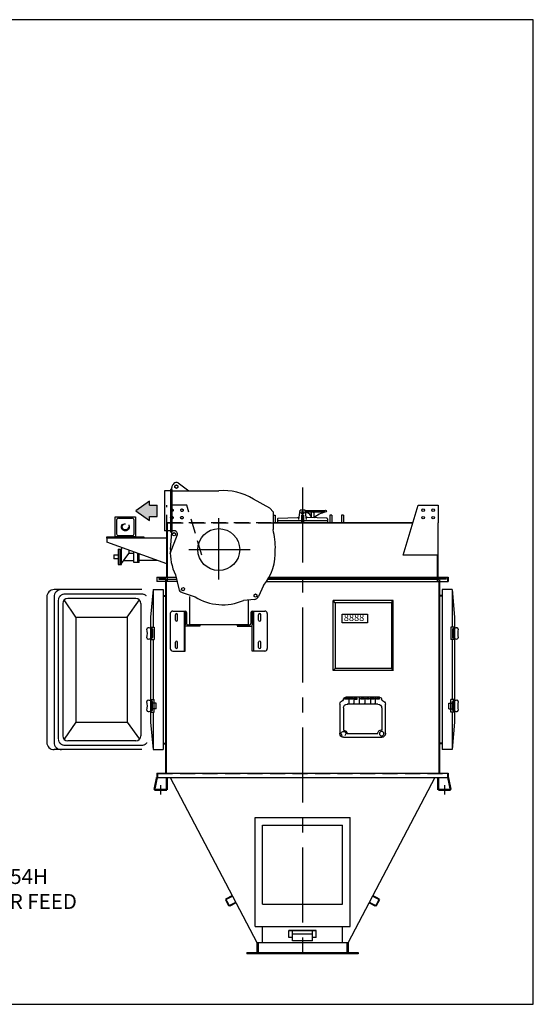
# Model space of a CAD drawing. Extents: x -57 to 574, y -45 to 152.
# Drawn here: x 471 to 574, y -45 to 152 of the extents above; entities that cross this region are included whole.
import ezdxf

# ---------------------------------------------------------------- set-up
doc = ezdxf.new("R2010")
doc.units = 0
doc.header["$LTSCALE"] = 12
doc.header["$MEASUREMENT"] = 0
doc.linetypes.add('CENTER', pattern=[2, 1.25, -0.25, 0.25, -0.25])
doc.linetypes.add('HIDDEN', pattern=[0.375, 0.25, -0.125])
doc.layers.get('0').update_dxf_attribs({"linetype": 'CONTINUOUS'})
doc.layers.get('DEFPOINTS').update_dxf_attribs({"linetype": 'CONTINUOUS'})
for name, color, linetype in [('AW', 30, 'CONTINUOUS'), ('C', 3, 'CENTER'), ('ELEC', 3, 'CONTINUOUS'), ('H', 3, 'HIDDEN'), ('INSTRUMENTATION', 3, 'CONTINUOUS'), ('O', 7, 'CONTINUOUS'), ('PNEU', 160, 'CONTINUOUS')]:
    doc.layers.add(name, color=color, linetype=linetype)
doc.styles.get("Standard").update_dxf_attribs({"font": 'ROMANS', "width": 0.625})

# ---------------------------------------------------------------- blocks, each defined once
blk = doc.blocks.new('JB')
at = {"layer": 'ELEC'}
for p, q in [((-3.34, 4.08), (-3.34, 4.05)), ((-2.9, 4.51), (3.86, 4.51)), ((-2.28, 4.33), (-2.84, 4.33)), ((-2.84, 4.33), (-2.84, 4.14)), ((-2.84, 4.14), (-2.28, 4.14)), ((-2.28, 4.14), (-2.28, 4.33)), ((-2.06, 4.51), (-2.06, 3.34)), ((-1.23, 4.33), (-1.81, 4.33)), ((-1.81, 4.33), (-1.81, 4.14)), ((-1.81, 4.14), (-1.23, 4.14)), ((-1.23, 4.14), (-1.23, 4.33)), ((-1.11, 4.51), (-1.11, 3.34)), ((-0.28, 4.33), (-0.86, 4.33)), ((-0.86, 4.33), (-0.86, 4.14)), ((-0.86, 4.14), (-0.28, 4.14)), ((-0.28, 4.14), (-0.28, 4.33)), ((0.06, 4.51), (0.06, 3.34)), ((0.84, 4.33), (0.22, 4.33)), ((0.22, 4.33), (0.22, 4.14)), ((0.22, 4.14), (0.84, 4.14)), ((0.84, 4.14), (0.84, 4.33)), ((1.18, 4.51), (1.18, 3.34)), ((1.54, 4.33), (2.15, 4.33)), ((1.54, 4.14), (1.54, 4.33)), ((2.15, 4.14), (1.54, 4.14)), ((2.15, 4.33), (2.15, 4.14)), ((2.23, 4.51), (2.23, 3.34)), ((3.07, 4.33), (2.44, 4.33)), ((2.44, 4.33), (2.44, 4.14)), ((2.44, 4.14), (3.07, 4.14)), ((3.07, 4.33), (3.07, 4.14)), ((3.24, 4.51), (3.24, 3.34)), ((4, 4.33), (3.39, 4.33)), ((3.39, 4.33), (3.39, 4.14)), ((3.39, 4.14), (4, 4.14)), ((4, 4.14), (4, 4.33)), ((4.29, 4.08), (4.29, 4.05)), ((-4.07, -2.77), (-4.07, 3.13)), ((-3.34, 2.4), (-3.34, -2.04)), ((-2.6, 3.13), (3.56, 3.13)), ((3.56, 3.13), (3.45, 3.13)), ((4.29, 2.4), (4.29, -2.04)), ((5.03, 3.13), (5.03, -2.77)), ((4.29, -3.5), (-3.34, -3.5)), ((3.56, -2.77), (-2.6, -2.77))]:
    blk.add_line(p, q, dxfattribs=at)
blk.add_circle((-3.34, -2.77), 0.454, dxfattribs=at)
for centre, radius, start, end in [((-3.55, 4.05), 0.217, 283.213, 0), ((-2.9, 4.08), 0.433, 90, 180), ((3.86, 4.08), 0.433, 0, 90), ((3.86, 4.08), 0.433, 84.2163, 90), ((3.86, 4.08), 0.433, 0, 11.393), ((4.51, 4.05), 0.217, 180, 256.787), ((-3.34, 3.13), 0.731, 103.213, 180), ((-2.6, 2.4), 0.731, 90, 180), ((-2.27, 3.34), 0.217, 270, 0), ((-0.89, 3.34), 0.217, 180, 270), ((-0.16, 3.34), 0.217, 270, 0), ((1.39, 3.34), 0.217, 180, 270), ((2.01, 3.34), 0.217, 270, 0), ((3.45, 3.34), 0.217, 180, 270), ((3.56, 2.4), 0.731, 0, 90), ((4.29, 3.13), 0.731, 0, 76.787), ((-3.34, -2.77), 0.731, 180, 270), ((-3.24, -2.68), 0.645, 351.8022, 98.1978), ((4.42, -2.9), 0.862, 98.1513, 171.8487), ((4.29, -2.77), 0.454, 298.675, 236.3557), ((4.29, -2.77), 0.731, 270, 0)]:
    blk.add_arc(centre, radius, start, end, dxfattribs=at)
for p in [(4.41, 3.86), (-4.07, -2.77), (5.03, -2.77)]:
    blk.add_point(p, dxfattribs=at)

msp = doc.modelspace()

# ---------------------------------------------------------------- hatches: boundary and pattern name
at = {"layer": 'AW'}
msp.add_hatch(color=256, dxfattribs=at).paths.add_polyline_path([(494.37, 53.49), (497.05, 51.54), (497.05, 52.36), (498.63, 52.36), (498.63, 54.62), (497.05, 54.62), (497.05, 55.44)])

# ---------------------------------------------------------------- linework, layer by layer
for p, q in [((526.91, 51.78), (527.18, 53.62)), ((528.18, 53.62), (527.18, 53.62)), ((528.45, 51.78), (528.18, 53.62)), ((528.19, 53.55), (532.16, 53.55)), ((528.22, 53.31), (532.15, 53.31)), ((532.11, 53.55), (532.16, 53.55)), ((547.8, 44.61), (550.8, 54.61)), ((550.8, 54.61), (554.8, 54.61)), ((554.8, 54.61), (554.8, 51.11)), ((521.83, 52.61), (521.83, 51.11)), ((521.83, 52.61), (522.21, 52.61)), ((522.21, 52.61), (522.21, 51.11)), ((522.68, 51.87), (522.68, 51.11)), ((522.68, 51.58), (527.49, 51.58)), ((522.81, 52), (526.68, 52.12)), ((526.68, 52.12), (526.96, 52.12)), ((527.49, 52.61), (527.49, 51.11)), ((527.87, 52.61), (527.49, 52.61)), ((527.87, 52.61), (527.87, 51.11)), ((527.87, 51.58), (532.68, 51.58)), ((528.68, 52.12), (528.4, 52.12)), ((532.55, 52), (528.68, 52.12)), ((529.43, 52.93), (529.43, 52.09)), ((529.93, 52.93), (529.93, 52.08)), ((532.68, 51.87), (532.68, 51.11)), ((533.15, 52.61), (533.15, 51.11)), ((533.52, 52.61), (533.15, 52.61)), ((533.52, 52.61), (533.52, 51.11)), ((535.87, 52.61), (535.49, 52.61)), ((535.49, 52.61), (535.49, 51.11)), ((535.87, 52.61), (535.87, 51.11)), ((554.8, 44.61), (547.8, 44.61)), ((501.21, 0.18), (518.55, -32.82)), ((554.14, 0.18), (536.8, -32.82)), ((518.18, -7.82), (537.18, -7.82)), ((518.18, -29.61), (518.18, -7.82)), ((537.18, -29.61), (537.18, -7.82)), ((519.68, -9.34), (535.68, -9.34)), ((519.68, -25.19), (519.68, -9.34)), ((535.68, -25.19), (535.68, -9.34)), ((519.68, -25.19), (535.68, -25.19)), ((518.18, -29.61), (537.18, -29.61)), ((519.68, -32.82), (519.68, -29.84)), ((535.68, -32.82), (535.68, -29.84)), ((518.55, -32.82), (536.8, -32.82)), ((518.55, -32.82), (518.55, -34.82)), ((518.55, -32.82), (518.55, -34.82)), ((518.8, -32.82), (518.8, -35.07)), ((536.55, -32.82), (536.55, -35.07)), ((536.8, -32.82), (536.8, -34.82)), ((516.55, -34.82), (538.8, -34.82)), ((516.55, -34.82), (516.55, -35.07)), ((517.55, -34.82), (537.8, -34.82)), ((538.8, -34.82), (538.8, -35.07))]:
    msp.add_line(p, q)
for points in [[(363.56, -45.19), (573.81, -45.19), (573.81, 151.69), (363.56, 151.69)], [(535.6, 32.82), (540.67, 32.82), (540.67, 31.08), (535.6, 31.08)]]:
    msp.add_lwpolyline(points, close=True)
msp.add_lwpolyline([(529.43, 52.93, -0.069321), (529.45, 53.08, -0.081279), (529.5, 53.19, -0.106984), (529.59, 53.27, -0.136651), (529.68, 53.3, -0.136651), (529.77, 53.27, -0.106984), (529.85, 53.19, -0.081279), (529.91, 53.08, -0.069321), (529.93, 52.93, -0.069321)], format="xyb")
at = {"const_width": 0.25}
for points in [[(480.13, 36.85, 0.414214), (478.88, 35.6, 0.414214)], [(496.48, 36.44, 0.212471), (495.55, 36.85, 0.212471)], [(478.88, 7.85, 0.414214), (480.13, 6.6, 0.414214)], [(495.55, 6.6, 0.252968), (496.6, 7.17, 0.252968)]]:
    msp.add_lwpolyline(points, format="xyb", dxfattribs=at)
for points, const_width in [([(478.88, 35.6), (478.88, 7.85)], 0.25), ([(495.55, 36.85), (480.13, 36.85)], 0.26), ([(495.55, 6.6), (480.13, 6.6)], 0.25), ([(498.57, 0.18), (498.05, -2.32)], 0.438), ([(500.55, 0.18), (500.55, -2.32)], 0.438), ([(554.8, 0.18), (554.8, -2.32)], 0.438), ([(556.78, 0.18), (557.3, -2.32)], 0.438), ([(498.05, -2.32), (500.55, -2.32)], 0.438), ([(557.3, -2.32), (554.8, -2.32)], 0.438)]:
    msp.add_lwpolyline(points, dxfattribs=dict(const_width=const_width))
for centre, radius in [((527.68, 53.12), 0.25), ((532.3, 53.42), 0.188), ((551.8, 53.61), 0.25), ((553.8, 53.61), 0.25), ((551.8, 52.11), 0.25), ((553.8, 52.11), 0.25)]:
    msp.add_circle(centre, radius)
for centre, radius, start, end in [((533.65, 47.61), 5.81, 104.1484, 129.7654), ((522.81, 51.87), 0.13, 90, 180), ((528.43, 52.09), 1, 0, 99.8569), ((532.55, 51.87), 0.13, 0, 90)]:
    msp.add_arc(centre, radius, start, end)
msp.add_point((518.55, -34.82))
msp.add_point((518.55, -34.82))
at = {"layer": 'AW'}
for p, q in [((502.83, 59.1), (504.93, 57.49)), ((500.11, 57.49), (500.11, 49.49)), ((501.3, 57.49), (500.11, 57.49)), ((501.3, 57.74), (501.3, 49.24)), ((501.55, 57.74), (501.3, 57.74)), ((501.55, 57.49), (501.55, 58.14)), ((501.55, 57.74), (501.55, 49.24)), ((501.55, 57.49), (510.93, 57.49)), ((521.13, 54.03), (517.85, 55.84)), ((521.13, 54.03), (517.85, 55.84)), ((497.05, 54.62), (498.63, 54.62)), ((498.63, 52.36), (498.63, 54.62)), ((521.13, 54.03), (521.78, 53.28)), ((521.78, 53.28), (521.78, 49.74)), ((497.05, 52.36), (498.63, 52.36)), ((501.3, 49.49), (500.11, 49.49)), ((501.3, 45.74), (501.55, 49.24)), ((501.55, 49.24), (501.3, 49.24)), ((502.2, 49.49), (501.55, 49.49)), ((501.24, 44.93), (502.69, 48.74)), ((498.93, 39.93), (500.19, 39.93)), ((498.93, 39.93), (498.93, 39.81)), ((498.93, 39.81), (500.19, 39.81)), ((500.31, 39.69), (500.31, 1.11)), ((500.43, 39.81), (502.47, 39.81)), ((500.43, 39.69), (500.43, 1.05)), ((502.25, 40.7), (502.93, 37.87)), ((520.75, 39.81), (554.93, 39.81)), ((556.42, 39.93), (520.82, 39.93)), ((554.93, 39.69), (554.93, 1.05)), ((555.05, 39.69), (555.05, 1.11)), ((556.42, 39.81), (555.17, 39.81)), ((556.42, 39.93), (556.42, 39.81)), ((556.67, 40.12), (556.67, 39.36)), ((495.55, 37.73), (478.04, 37.73)), ((497.79, 37.73), (497.29, 32.23)), ((497.79, 37.73), (497.79, 30.23)), ((497.79, 37.73), (499.79, 37.73)), ((499.79, 37.73), (499.79, 5.73)), ((519.87, 38.57), (518.86, 36.36)), ((555.57, 37.73), (555.57, 5.73)), ((557.57, 37.73), (555.57, 37.73)), ((557.57, 37.73), (558.07, 32.23)), ((557.57, 37.73), (557.57, 30.23)), ((476.54, 36.23), (476.54, 7.23)), ((478, 36.23), (478, 7.23)), ((482.35, 32.23), (480.02, 35.66)), ((494.33, 35.98), (480.76, 35.98)), ((492.59, 32.23), (495.06, 35.66)), ((499.81, 36.54), (500.31, 36.54)), ((499.81, 36.42), (500.31, 36.42)), ((503.59, 37.16), (506.23, 36.28)), ((518.05, 35.78), (515.88, 35.56)), ((555.55, 36.54), (555.05, 36.54)), ((555.55, 36.42), (555.05, 36.42)), ((479.76, 34.98), (479.76, 8.48)), ((495.33, 34.98), (495.33, 8.48)), ((482.35, 32.23), (482.35, 11.23)), ((482.35, 32.23), (492.59, 32.23)), ((492.59, 32.23), (492.59, 11.23)), ((497.29, 32.23), (497.29, 11.23)), ((558.07, 32.23), (558.07, 11.23)), ((496.84, 30.1), (496.79, 30.1)), ((497.42, 30.23), (497.42, 27.73)), ((497.42, 30.23), (498.04, 30.23)), ((497.66, 29.83), (497.66, 28.13)), ((498.04, 30.23), (498.04, 27.73)), ((557.94, 30.23), (557.32, 30.23)), ((557.32, 30.23), (557.32, 27.73)), ((557.69, 29.83), (557.69, 28.13)), ((557.94, 30.23), (557.94, 27.73)), ((558.52, 30.1), (558.56, 30.1)), ((497.42, 27.73), (498.04, 27.73)), ((497.79, 27.73), (497.79, 15.73)), ((557.94, 27.73), (557.32, 27.73)), ((557.57, 27.73), (557.57, 15.73)), ((497.42, 13.23), (497.42, 15.73)), ((497.42, 13.23), (497.42, 15.73)), ((497.42, 15.73), (498.04, 15.73)), ((497.42, 15.73), (498.04, 15.73)), ((497.66, 13.63), (497.66, 15.33)), ((498.41, 15.04), (497.66, 15.04)), ((498.41, 13.92), (497.66, 13.92)), ((498.04, 13.23), (498.04, 15.73)), ((498.04, 13.23), (498.04, 15.73)), ((498.41, 13.92), (498.41, 15.04)), ((556.94, 15.04), (557.69, 15.04)), ((556.94, 13.92), (556.94, 15.04)), ((556.94, 13.92), (557.69, 13.92)), ((557.94, 15.73), (557.32, 15.73)), ((557.94, 15.73), (557.32, 15.73)), ((557.32, 13.23), (557.32, 15.73)), ((557.32, 13.23), (557.32, 15.73)), ((557.69, 13.63), (557.69, 15.33)), ((557.94, 13.23), (557.94, 15.73)), ((557.94, 13.23), (557.94, 15.73)), ((496.84, 13.35), (496.79, 13.35)), ((497.42, 13.23), (498.04, 13.23)), ((497.42, 13.23), (498.04, 13.23)), ((497.79, 13.23), (497.79, 5.73)), ((557.94, 13.23), (557.32, 13.23)), ((557.94, 13.23), (557.32, 13.23)), ((557.57, 13.23), (557.57, 5.73)), ((558.52, 13.35), (558.56, 13.35)), ((482.35, 11.23), (480.02, 7.8)), ((482.35, 11.23), (492.59, 11.23)), ((492.59, 11.23), (495.06, 7.8)), ((497.29, 11.23), (497.79, 5.73)), ((558.07, 11.23), (557.57, 5.73)), ((494.33, 7.48), (480.76, 7.48)), ((499.81, 7.04), (500.31, 7.04)), ((499.81, 6.92), (500.31, 6.92)), ((555.55, 7.04), (555.05, 7.04)), ((555.55, 6.92), (555.05, 6.92)), ((495.55, 5.73), (478.04, 5.73)), ((497.79, 5.73), (499.79, 5.73)), ((557.57, 5.73), (555.57, 5.73))]:
    msp.add_line(p, q, dxfattribs=at)
for points in [[(502.76, 58.14), (502.47, 57.97), (502.17, 58.14), (502.17, 58.48), (502.47, 58.65), (502.76, 58.48)], [(502.3, 48.63), (502, 48.46), (501.71, 48.63), (501.71, 48.97), (502, 49.14), (502.3, 48.97)], [(504.04, 37.59), (503.72, 37.49), (503.46, 37.71), (503.53, 38.04), (503.85, 38.15), (504.11, 37.93)], [(518.56, 36.37), (518.27, 36.2), (517.98, 36.37), (517.98, 36.71), (518.27, 36.88), (518.56, 36.71)]]:
    msp.add_lwpolyline(points, close=True, dxfattribs=at)
msp.add_lwpolyline([(497.05, 54.62), (497.05, 55.44), (494.37, 53.49), (497.05, 51.54), (497.05, 52.36)], dxfattribs=at)
for centre, radius, start, end in [((502.55, 58.14), 1, 73.7403, 180), ((511.93, 46.35), 11.18, 58.0607, 95.1376), ((501.87, 48.74), 0.816, 0, 66.4432), ((509.87, 46.38), 12.37, 357.0037, 15.7545), ((511.74, 45.21), 10.5, 177.0968, 205.4222), ((511.74, 45.21), 10.5, 320.7954, 2.9032), ((500.19, 39.69), 0.239, 0, 90), ((500.19, 39.69), 0.12, 0, 90), ((555.17, 39.69), 0.239, 90, 180), ((478.04, 36.23), 1.5, 90, 180), ((479.5, 36.23), 1.5, 90, 180), ((503.91, 38.11), 1, 193.5283, 251.6345), ((480.76, 34.98), 1, 90, 180), ((494.33, 34.98), 1, 0, 90), ((511.74, 45.21), 10.5, 238.0464, 293.2111), ((517.95, 36.77), 1, 275.8629, 335.3194), ((496.79, 29.85), 0.25, 90, 180), ((493.22, 28.98), 3.43, 345.2276, 14.7724), ((496.65, 28.03), 2.09, 64.9559, 84.7872), ((497.32, 28.98), 0.96, 72.002, 77.5362), ((497.6, 29.83), 0.0625, 0, 72.002), ((557.75, 29.83), 0.0625, 107.998, 180), ((558.03, 28.98), 0.96, 102.4638, 107.998), ((558.71, 28.03), 2.09, 95.2128, 115.0441), ((558.56, 29.85), 0.25, 360, 90), ((562.13, 28.98), 3.43, 165.2276, 194.7724), ((496.79, 28.1), 0.25, 180, 270), ((496.65, 29.93), 2.09, 275.2128, 295.0441), ((497.32, 28.98), 0.96, 282.4638, 287.998), ((497.6, 28.13), 0.0625, 287.998, 0), ((557.75, 28.13), 0.0625, 180, 252.002), ((558.03, 28.98), 0.96, 252.002, 257.5362), ((558.71, 29.93), 2.09, 244.9559, 264.7872), ((558.56, 28.1), 0.25, 270, 360), ((496.79, 15.35), 0.25, 90, 180), ((493.22, 14.48), 3.43, 345.2276, 14.7724), ((496.65, 13.53), 2.09, 64.9559, 84.7872), ((497.32, 14.48), 0.96, 72.002, 77.5362), ((497.6, 15.33), 0.0625, 0, 72.002), ((557.75, 15.33), 0.0625, 107.998, 180), ((558.03, 14.48), 0.96, 102.4638, 107.998), ((558.71, 13.53), 2.09, 95.2128, 115.0441), ((558.56, 15.35), 0.25, 0, 90), ((562.13, 14.48), 3.43, 165.2276, 194.7724), ((496.79, 13.6), 0.25, 180, 270), ((496.65, 15.43), 2.09, 275.2128, 295.0441), ((497.32, 14.48), 0.96, 282.4638, 287.998), ((497.6, 13.63), 0.0625, 287.998, 0), ((557.75, 13.63), 0.0625, 180, 252.002), ((558.03, 14.48), 0.96, 252.002, 257.5362), ((558.71, 15.43), 2.09, 244.9559, 264.7872), ((558.56, 13.6), 0.25, 270, 0), ((480.76, 8.48), 1, 180, 270), ((494.33, 8.48), 1, 270, 0), ((478.04, 7.23), 1.5, 180, 270), ((479.5, 7.23), 1.5, 180, 270)]:
    msp.add_arc(centre, radius, start, end, dxfattribs=at)
at = {"layer": 'C'}
for p, q in [((527.68, 58.18), (527.68, -36.25)), ((510.93, 39.73), (510.93, 52.01)), ((504.92, 45.74), (517.2, 45.74)), ((499.3, -1.36), (499.3, -3.24)), ((556.05, -1.36), (556.05, -3.24))]:
    msp.add_line(p, q, dxfattribs=at)
at = {"layer": 'DEFPOINTS', "color": 0, "linetype": 'ByBlock'}
msp.add_point((498.56, 0.62), dxfattribs=at)
at = {"layer": 'ELEC'}
for p, q in [((490.81, 45.85), (491.51, 45.85)), ((490.81, 45.85), (490.81, 42.72)), ((491.25, 42.72), (491.25, 45.85)), ((491.47, 46.22), (491.47, 45.84)), ((491.47, 46.22), (491.47, 45.84)), ((491.51, 42.72), (491.51, 45.85)), ((492.97, 45.66), (492.97, 44.95)), ((493.93, 43.15), (493.93, 45.29)), ((489.93, 44.59), (489.93, 43.98)), ((490, 44.66), (490.81, 44.66)), ((490, 43.92), (490.81, 43.92)), ((491.51, 42.94), (492.97, 44.95)), ((491.93, 43.52), (493.93, 43.52)), ((492.97, 45.02), (493.93, 45.02)), ((494.74, 43.15), (494.74, 44.95)), ((495, 43.15), (495, 44.91)), ((495, 43.62), (498.58, 43.62)), ((490.81, 42.72), (491.51, 42.72)), ((495, 43.15), (493.93, 43.15))]:
    msp.add_line(p, q, dxfattribs=at)
msp.add_circle((510.93, 45.74), 4.19, dxfattribs=at)
for centre, start, end in [((490, 44.59), 90, 180), ((490, 43.98), 180, 270)]:
    msp.add_arc(centre, 0.0625, start, end, dxfattribs=at)
at = {"layer": 'H'}
for p, q in [((504.56, 54.61), (500.56, 54.61)), ((500.56, 49.69), (500.56, 54.61)), ((507.56, 44.61), (504.56, 54.61)), ((500.68, 49.69), (500.68, 51.11)), ((498.68, 0.93), (556.68, 0.93)), ((498.68, 0.93), (498.68, 0.18)), ((556.68, 0.93), (556.68, 0.18))]:
    msp.add_line(p, q, dxfattribs=at)
at = {"layer": 'H', "color": 5}
for p, q in [((521.78, 50.99), (500.56, 50.99)), ((521.43, 51.11), (500.68, 51.11))]:
    msp.add_line(p, q, dxfattribs=at)
at = {"layer": 'H'}
for centre, radius in [((501.56, 53.61), 0.25), ((503.56, 53.61), 0.25), ((501.56, 52.11), 0.25), ((503.56, 52.11), 0.25), ((492.25, 50.28), 0.78), ((492.25, 50.28), 0.625)]:
    msp.add_circle(centre, radius, dxfattribs=at)
for centre, start, end in [((500.31, 1.05), 270, 0), ((555.05, 1.05), 180, 270)]:
    msp.add_arc(centre, 0.12, start, end, dxfattribs=at)
at = {"layer": 'INSTRUMENTATION'}
for p, q in [((533.81, 21.54), (533.81, 35.54)), ((545.81, 35.54), (533.81, 35.54)), ((534.19, 35.09), (533.81, 35.54)), ((545.44, 35.09), (545.81, 35.54)), ((545.81, 21.54), (545.81, 35.54)), ((534.19, 35.09), (534.19, 21.99)), ((545.44, 35.09), (534.19, 35.09)), ((545.44, 35.09), (545.44, 21.99)), ((534.19, 21.99), (533.81, 21.54)), ((545.44, 21.99), (534.19, 21.99)), ((545.44, 21.99), (545.81, 21.54)), ((545.81, 21.54), (533.81, 21.54)), ((545.81, 21.54), (533.81, 21.54))]:
    msp.add_line(p, q, dxfattribs=at)
at = {"layer": 'O'}
for p, q in [((488.56, 48.28), (495.93, 48.28)), ((488.56, 48.03), (488.56, 48.28)), ((500.56, 48.03), (488.56, 48.03)), ((488.56, 48.03), (488.56, 47.22)), ((495.93, 48.28), (495.93, 48.03)), ((500.56, 42.91), (488.56, 47.22)), ((505.05, 36.38), (505.05, 30.55)), ((516.8, 35.67), (516.8, 30.55)), ((501.24, 32.93), (501.24, 25.92)), ((501.74, 33.43), (504.24, 33.43)), ((502.27, 31.65), (502.27, 32.71)), ((502.71, 31.65), (502.71, 32.71)), ((503.99, 33.43), (503.99, 25.42)), ((504.24, 33.43), (504.24, 30.68)), ((504.49, 33.18), (504.49, 30.93)), ((517.37, 33.18), (517.37, 30.93)), ((517.62, 33.43), (520.12, 33.43)), ((517.62, 33.43), (517.62, 30.68)), ((517.87, 33.43), (517.87, 25.43)), ((518.9, 31.65), (518.9, 32.71)), ((519.33, 31.65), (519.33, 32.71)), ((520.62, 32.93), (520.62, 25.93)), ((504.24, 25.42), (504.24, 30.68)), ((507.24, 30.43), (504.24, 30.43)), ((504.74, 30.68), (506.99, 30.68)), ((516.93, 30.68), (504.93, 30.68)), ((514.62, 30.43), (517.62, 30.43)), ((514.87, 30.68), (517.12, 30.68)), ((517.62, 25.43), (517.62, 30.68)), ((502.27, 26.15), (502.27, 27.21)), ((502.71, 26.15), (502.71, 27.21)), ((518.9, 26.15), (518.9, 27.21)), ((519.33, 26.15), (519.33, 27.21)), ((501.74, 25.42), (504.24, 25.42)), ((520.12, 25.43), (517.62, 25.43)), ((498.56, 1.05), (500.25, 1.05)), ((498.56, 1.05), (498.56, 0.18)), ((498.56, 0.18), (556.8, 0.18)), ((500.43, 1.05), (554.93, 1.05)), ((555.11, 1.05), (556.68, 1.05)), ((555.11, 1.05), (556.8, 1.05)), ((556.8, 1.05), (556.8, 0.18)), ((538.8, -35.07), (516.55, -35.07))]:
    msp.add_line(p, q, dxfattribs=at)
for centre, radius, start, end in [((501.74, 32.93), 0.5, 90, 180), ((502.49, 32.71), 0.219, 0, 180), ((502.49, 31.65), 0.219, 180, 0), ((504.24, 33.18), 0.25, 0, 90), ((517.62, 33.18), 0.25, 90, 180), ((519.12, 32.71), 0.219, 0, 180), ((519.12, 31.65), 0.219, 180, 0), ((520.12, 32.93), 0.5, 0, 90), ((504.74, 30.93), 0.25, 180, 270), ((506.99, 30.43), 0.25, 0, 90), ((514.87, 30.43), 0.25, 90, 180), ((517.12, 30.93), 0.25, 270, 0), ((501.74, 25.92), 0.5, 180, 270), ((502.49, 27.21), 0.219, 0, 180), ((502.49, 26.15), 0.219, 180, 0), ((519.12, 27.21), 0.219, 0, 180), ((519.12, 26.15), 0.219, 180, 0), ((520.12, 25.93), 0.5, 270, 0), ((500.25, 1.11), 0.06, 270, 0), ((555.11, 1.11), 0.06, 180, 270)]:
    msp.add_arc(centre, radius, start, end, dxfattribs=at)
at = {"layer": 'PNEU'}
for p, q in [((490.5, 51.65), (490.5, 48.9)), ((490.87, 52.03), (493.62, 52.03)), ((494, 48.9), (494, 51.65)), ((500.56, 40.24), (500.56, 49.49)), ((500.68, 39.36), (500.68, 49.49)), ((549.75, 51.11), (521.78, 51.11)), ((549.71, 50.99), (521.78, 50.99)), ((554.8, 40.24), (554.8, 51.11)), ((490.87, 48.53), (493.62, 48.53)), ((554.68, 39.36), (554.68, 44.61)), ((498.57, 40.23), (502.37, 40.23)), ((498.57, 40.23), (498.57, 39.36)), ((521.05, 40.24), (556.79, 40.24)), ((556.79, 40.24), (556.79, 39.36)), ((502.55, 39.36), (498.57, 39.36)), ((520.54, 39.36), (556.79, 39.36)), ((524.93, -31.85), (524.93, -30.42)), ((530.43, -30.42), (524.93, -30.42)), ((530.43, -30.5), (524.93, -30.5)), ((525.68, -32.52), (525.68, -30.5)), ((529.68, -31.18), (525.68, -31.18)), ((529.68, -32.52), (529.68, -30.5)), ((530.43, -31.85), (530.43, -30.42)), ((525.68, -31.85), (524.93, -31.85)), ((529.68, -32.52), (525.68, -32.52)), ((530.43, -31.85), (529.68, -31.85))]:
    msp.add_line(p, q, dxfattribs=at)
msp.add_lwpolyline([(490.25, 48.28), (490.25, 52.28), (494.25, 52.28), (494.25, 48.28)], close=True, dxfattribs=at)
at = {"layer": 'PNEU', "const_width": 0.375}
for points in [[(512.31, -24.21), (513.66, -23.5)], [(543.05, -24.21), (541.7, -23.5)], [(512.31, -24.21), (513.01, -25.54)], [(513.01, -25.54), (514.36, -24.83)], [(542.34, -25.54), (540.99, -24.83)], [(543.05, -24.21), (542.34, -25.54)]]:
    msp.add_lwpolyline(points, dxfattribs=at)
at = {"layer": 'PNEU'}
for centre, start, end in [((490.87, 51.65), 90, 180), ((493.62, 51.65), 0, 90), ((490.87, 48.9), 180, 270), ((493.62, 48.9), 270, 0)]:
    msp.add_arc(centre, 0.375, start, end, dxfattribs=at)

# ---------------------------------------------------------------- block references
at = {"xscale": -1}
msp.add_blockref('JB', (540.16, 11.7), dxfattribs=at)

# ---------------------------------------------------------------- texts
at = {"color": 1, "insert": (537.97, 31.95), "char_height": 1.35, "attachment_point": 5}
msp.add_mtext('8888', dxfattribs=at)
at = {"color": 7, "insert": (469.06, -22.13), "char_height": 3, "attachment_point": 5}
msp.add_mtext('{\\C3;M\\C30;V}L54H HOPPER FEED', dxfattribs=at)

doc.saveas('drawing.dxf')
